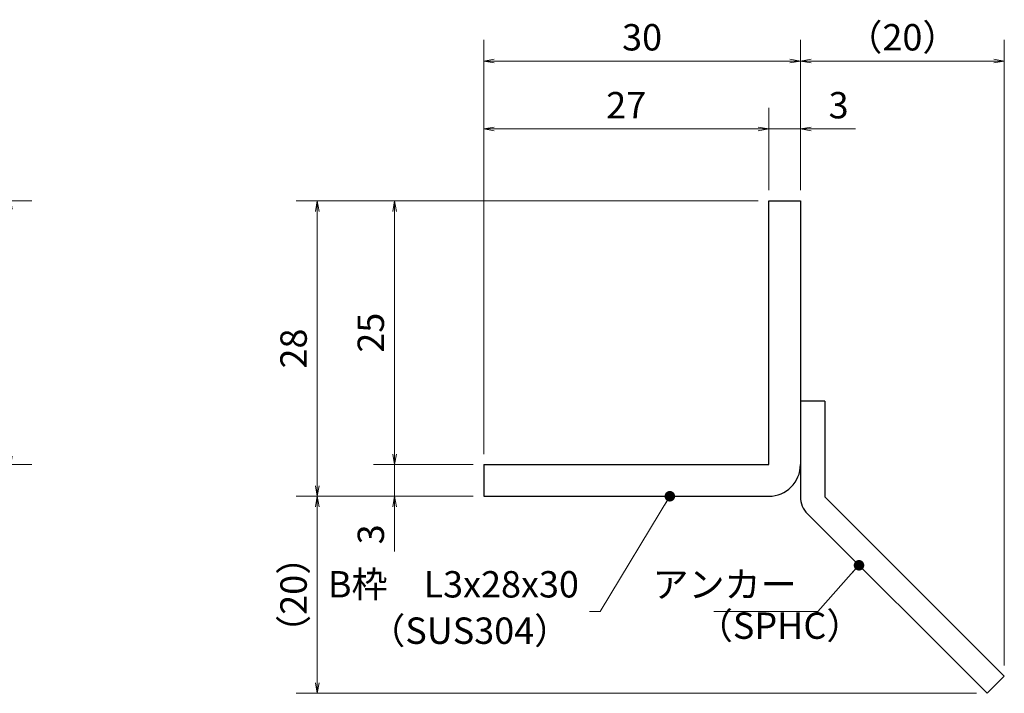
# Model space of a CAD drawing. Extents: x 0 to 2100, y 0 to 1485.
# Drawn here: x 895 to 1362, y 318 to 637 of the extents above; entities that cross this region are included whole.
import ezdxf

# ---------------------------------------------------------------- set-up
doc = ezdxf.new("R2010")
doc.units = 0
doc.header["$LTSCALE"] = 15
doc.header["$MEASUREMENT"] = 0
doc.layers.get('0').update_dxf_attribs({"color": 5, "linetype": 'CONTINUOUS'})
doc.layers.get('DEFPOINTS').update_dxf_attribs({"color": 250, "linetype": 'CONTINUOUS'})
for name, color, linetype, lineweight in [('アンカー', 7, 'CONTINUOUS', 25), ('寸法注釈', 30, 'CONTINUOUS', 18), ('枠', 7, 'CONTINUOUS', 25)]:
    doc.layers.add(name, color=color, linetype=linetype, lineweight=lineweight)
doc.styles.add('BIGFONT', font='romans.shx', dxfattribs={"width": 0.7336, "bigfont": 'extfont.shx'})
doc.styles.get("Standard").update_dxf_attribs({"font": 'ROMANS.SHX', "width": 0.8, "height": 12.5, "bigfont": 'EXTFONT.SHX'})
doc.dimstyles.get("Standard").update_dxf_attribs({"dimscale": 5, "dimtxt": 12.5, "dimasz": 2, "dimexe": 0.5, "dimexo": 0.5, "dimgap": 0.5, "dimtad": 3, "dimdec": 4, "dimdsep": 46, "dimtxsty": 'Standard', "dimblk1": 'OPEN', "dimblk2": 'OPEN', "dimsah": 1, "dimcen": 0, "dimclrd": 30, "dimclre": 30, "dimclrt": 256, "dimadec": 4, "dimazin": 2, "dimtfac": 1, "dimtdec": 4, "dimtmove": 0, "dimatfit": 3, "dimldrblk": 'OPEN', "dimfxl": 1, "dimtolj": 1, "dimlwd": -1, "dimlwe": -1, "dimarcsym": 0})

# ---------------------------------------------------------------- blocks, each defined once
blk = doc.blocks.new('_OPEN')
at = {"color": 0, "linetype": 'ByBlock'}
for p, q in [((-1, 0.167), (0, 0)), ((0, 0), (-1, -0.167)), ((0, 0), (-1, 0))]:
    blk.add_line(p, q, dxfattribs=at)
blk = doc.blocks.new('*D11')
at = {"layer": 'DEFPOINTS', "color": 0, "transparency": 16777216}
for p in [(1361.61, 617.73), (1265.09, 551.47), (1361.61, 326.21)]:
    blk.add_point(p, dxfattribs=at)
at = {"layer": '寸法注釈', "color": 30, "transparency": 16777216}
for p, q in [((1265.09, 556.47), (1265.09, 627.73)), ((1361.61, 331.21), (1361.61, 627.73)), ((1270.09, 617.73), (1356.61, 617.73))]:
    blk.add_line(p, q, dxfattribs=at)
at = {"layer": '寸法注釈', "color": 30, "transparency": 16777216, "xscale": 5, "yscale": 5, "zscale": 5, "rotation": 180}
blk.add_blockref('_OPEN', (1265.09, 617.73), dxfattribs=at)
at = {"layer": '寸法注釈', "color": 30, "transparency": 16777216, "xscale": 5, "yscale": 5, "zscale": 5}
blk.add_blockref('_OPEN', (1361.61, 617.73), dxfattribs=at)
at = {"layer": '寸法注釈', "color": 7, "transparency": 16777216, "insert": (1313.35, 628.98), "char_height": 12.5, "attachment_point": 5, "style": 'BIGFONT'}
blk.add_mtext('\\A1;（20）', dxfattribs=at)
blk = doc.blocks.new('_Dot')
at = {"color": 0, "linetype": 'ByBlock', "lineweight": -2}
blk.add_line((-0.5, 0), (-1, 0), dxfattribs=at)
at = {"color": 0, "linetype": 'ByBlock', "const_width": 0.5}
blk.add_lwpolyline([(-0.25, 0, 1), (0.25, 0, 1)], format="xyb", close=True, dxfattribs=at)
blk = doc.blocks.new('A$C6EB770D1')
at = {"layer": 'アンカー'}
for p, q in [((26.051, 19.304), (9.047, 2.3)), ((27.678, 17.678), (26.051, 19.304)), ((27.678, 17.678), (10.674, 0.674)), ((0, 2.3), (9.047, 2.3)), ((0, 2.3), (0, 0)), ((0, 0), (9.047, 0))]:
    blk.add_line(p, q, dxfattribs=at)
blk.add_arc((9.047, 2.3), 2.3, 270, 315, dxfattribs=at)
blk = doc.blocks.new('*D12')
at = {"layer": 'DEFPOINTS', "color": 0, "transparency": 16777216}
for p in [(1036.32, 411.47), (1115.09, 411.47), (1353.48, 318.08)]:
    blk.add_point(p, dxfattribs=at)
at = {"layer": '寸法注釈', "color": 30, "transparency": 16777216}
for p, q in [((1110.09, 411.47), (1026.32, 411.47)), ((1036.32, 323.08), (1036.32, 406.47)), ((1348.48, 318.08), (1026.32, 318.08))]:
    blk.add_line(p, q, dxfattribs=at)
at = {"layer": '寸法注釈', "color": 30, "transparency": 16777216, "xscale": 5, "yscale": 5, "zscale": 5}
for p, rotation in [((1036.32, 411.47), 90), ((1036.32, 318.08), 270)]:
    blk.add_blockref('_OPEN', p, dxfattribs=dict(at, rotation=rotation))
at = {"layer": '寸法注釈', "color": 7, "transparency": 16777216, "insert": (1025.07, 364.77), "char_height": 12.5, "attachment_point": 5, "rotation": 90, "style": 'BIGFONT'}
blk.add_mtext('\\A1;（20）', dxfattribs=at)
blk = doc.blocks.new('*D13')
at = {"layer": 'DEFPOINTS', "color": 0, "transparency": 16777216}
for p in [(1265.09, 585.55), (1250.09, 551.47), (1265.09, 551.47)]:
    blk.add_point(p, dxfattribs=at)
at = {"layer": '寸法注釈', "color": 30, "transparency": 16777216}
for p, q in [((1250.09, 556.47), (1250.09, 595.55)), ((1265.09, 556.47), (1265.09, 595.55)), ((1245.09, 585.55), (1240.09, 585.55)), ((1250.09, 585.55), (1265.09, 585.55)), ((1270.09, 585.55), (1291.21, 585.55))]:
    blk.add_line(p, q, dxfattribs=at)
at = {"layer": '寸法注釈', "color": 30, "transparency": 16777216, "xscale": 5, "yscale": 5, "zscale": 5}
blk.add_blockref('_OPEN', (1250.09, 585.55), dxfattribs=at)
at = {"layer": '寸法注釈', "color": 30, "transparency": 16777216, "xscale": 5, "yscale": 5, "zscale": 5, "rotation": 180}
blk.add_blockref('_OPEN', (1265.09, 585.55), dxfattribs=at)
at = {"layer": '寸法注釈', "color": 7, "transparency": 16777216, "insert": (1283.15, 596.8), "char_height": 12.5, "attachment_point": 5, "style": 'BIGFONT'}
blk.add_mtext('\\A1;3', dxfattribs=at)
blk = doc.blocks.new('*D14')
at = {"layer": 'DEFPOINTS', "color": 0, "transparency": 16777216}
for p in [(1115.09, 585.55), (1250.09, 551.47), (1115.09, 426.47)]:
    blk.add_point(p, dxfattribs=at)
at = {"layer": '寸法注釈', "color": 30, "transparency": 16777216}
for p, q in [((1115.09, 431.47), (1115.09, 595.55)), ((1250.09, 556.47), (1250.09, 595.55)), ((1245.09, 585.55), (1120.09, 585.55))]:
    blk.add_line(p, q, dxfattribs=at)
at = {"layer": '寸法注釈', "color": 30, "transparency": 16777216, "xscale": 5, "yscale": 5, "zscale": 5, "rotation": 180}
blk.add_blockref('_OPEN', (1115.09, 585.55), dxfattribs=at)
at = {"layer": '寸法注釈', "color": 30, "transparency": 16777216, "xscale": 5, "yscale": 5, "zscale": 5}
blk.add_blockref('_OPEN', (1250.09, 585.55), dxfattribs=at)
at = {"layer": '寸法注釈', "color": 7, "transparency": 16777216, "insert": (1182.59, 596.8), "char_height": 12.5, "attachment_point": 5, "style": 'BIGFONT'}
blk.add_mtext('\\A1;27', dxfattribs=at)
blk = doc.blocks.new('*D15')
at = {"layer": 'DEFPOINTS', "color": 0, "transparency": 16777216}
for p in [(1115.09, 617.73), (1265.09, 551.47), (1115.09, 426.47)]:
    blk.add_point(p, dxfattribs=at)
at = {"layer": '寸法注釈', "color": 30, "transparency": 16777216}
for p, q in [((1115.09, 431.47), (1115.09, 627.73)), ((1265.09, 556.47), (1265.09, 627.73)), ((1260.09, 617.73), (1120.09, 617.73))]:
    blk.add_line(p, q, dxfattribs=at)
at = {"layer": '寸法注釈', "color": 30, "transparency": 16777216, "xscale": 5, "yscale": 5, "zscale": 5, "rotation": 180}
blk.add_blockref('_OPEN', (1115.09, 617.73), dxfattribs=at)
at = {"layer": '寸法注釈', "color": 30, "transparency": 16777216, "xscale": 5, "yscale": 5, "zscale": 5}
blk.add_blockref('_OPEN', (1265.09, 617.73), dxfattribs=at)
at = {"layer": '寸法注釈', "color": 7, "transparency": 16777216, "insert": (1190.09, 628.98), "char_height": 12.5, "attachment_point": 5, "style": 'BIGFONT'}
blk.add_mtext('\\A1;30', dxfattribs=at)
blk = doc.blocks.new('*D16')
at = {"layer": 'DEFPOINTS', "color": 0, "transparency": 16777216}
for p in [(1250.09, 551.47), (1072.9, 426.47), (1115.09, 426.47)]:
    blk.add_point(p, dxfattribs=at)
at = {"layer": '寸法注釈', "color": 30, "transparency": 16777216}
for p, q in [((1245.09, 551.47), (1062.9, 551.47)), ((1072.9, 546.47), (1072.9, 431.47)), ((1110.09, 426.47), (1062.9, 426.47))]:
    blk.add_line(p, q, dxfattribs=at)
at = {"layer": '寸法注釈', "color": 30, "transparency": 16777216, "xscale": 5, "yscale": 5, "zscale": 5}
for p, rotation in [((1072.9, 551.47), 90), ((1072.9, 426.47), 270)]:
    blk.add_blockref('_OPEN', p, dxfattribs=dict(at, rotation=rotation))
at = {"layer": '寸法注釈', "color": 7, "transparency": 16777216, "insert": (1061.65, 488.97), "char_height": 12.5, "attachment_point": 5, "rotation": 90, "style": 'BIGFONT'}
blk.add_mtext('\\A1;25', dxfattribs=at)
blk = doc.blocks.new('*D17')
at = {"layer": 'DEFPOINTS', "color": 0, "transparency": 16777216}
for p in [(1250.09, 551.47), (1036.32, 411.47), (1115.09, 411.47)]:
    blk.add_point(p, dxfattribs=at)
at = {"layer": '寸法注釈', "color": 30, "transparency": 16777216}
for p, q in [((1245.09, 551.47), (1026.32, 551.47)), ((1036.32, 546.47), (1036.32, 416.47)), ((1110.09, 411.47), (1026.32, 411.47))]:
    blk.add_line(p, q, dxfattribs=at)
at = {"layer": '寸法注釈', "color": 30, "transparency": 16777216, "xscale": 5, "yscale": 5, "zscale": 5}
for p, rotation in [((1036.32, 551.47), 90), ((1036.32, 411.47), 270)]:
    blk.add_blockref('_OPEN', p, dxfattribs=dict(at, rotation=rotation))
at = {"layer": '寸法注釈', "color": 7, "transparency": 16777216, "insert": (1025.07, 481.47), "char_height": 12.5, "attachment_point": 5, "rotation": 90, "style": 'BIGFONT'}
blk.add_mtext('\\A1;28', dxfattribs=at)
blk = doc.blocks.new('*D18')
at = {"layer": 'DEFPOINTS', "color": 0, "transparency": 16777216}
for p in [(1115.09, 426.47), (1072.9, 411.47), (1115.09, 411.47)]:
    blk.add_point(p, dxfattribs=at)
at = {"layer": '寸法注釈', "color": 30, "transparency": 16777216}
for p, q in [((1072.9, 431.47), (1072.9, 436.47)), ((1110.09, 426.47), (1062.9, 426.47)), ((1072.9, 426.47), (1072.9, 411.47)), ((1110.09, 411.47), (1062.9, 411.47)), ((1072.9, 406.47), (1072.9, 385.35))]:
    blk.add_line(p, q, dxfattribs=at)
at = {"layer": '寸法注釈', "color": 30, "transparency": 16777216, "xscale": 5, "yscale": 5, "zscale": 5}
for p, rotation in [((1072.9, 426.47), 270), ((1072.9, 411.47), 90)]:
    blk.add_blockref('_OPEN', p, dxfattribs=dict(at, rotation=rotation))
at = {"layer": '寸法注釈', "color": 7, "transparency": 16777216, "insert": (1061.65, 393.41), "char_height": 12.5, "attachment_point": 5, "rotation": 90, "style": 'BIGFONT'}
blk.add_mtext('\\A1;3', dxfattribs=at)
blk = doc.blocks.new('*D43')
at = {"layer": 'DEFPOINTS', "color": 0, "transparency": 16777216}
for p in [(765.6, 551.47), (891.21, 551.47), (761.5, 426.47)]:
    blk.add_point(p, dxfattribs=at)
at = {"layer": '寸法注釈', "color": 30, "transparency": 16777216}
for p, q in [((770.6, 551.47), (901.21, 551.47)), ((891.21, 430.47), (891.21, 547.47)), ((766.5, 426.47), (901.21, 426.47))]:
    blk.add_line(p, q, dxfattribs=at)
at = {"layer": '寸法注釈', "color": 30, "transparency": 16777216, "xscale": 4, "yscale": 4, "zscale": 4}
for p, rotation in [((891.21, 551.47), 90), ((891.21, 426.47), 270)]:
    blk.add_blockref('_OPEN', p, dxfattribs=dict(at, rotation=rotation))
at = {"layer": '寸法注釈', "color": 7, "transparency": 16777216, "insert": (879.96, 488.97), "char_height": 12.5, "attachment_point": 5, "rotation": 90, "style": 'BIGFONT'}
blk.add_mtext('\\A1;25', dxfattribs=at)

msp = doc.modelspace()

# ---------------------------------------------------------------- linework, layer by layer
at = {"layer": '枠'}
for p, q in [((1250.092, 426.467), (1250.092, 551.467)), ((1250.092, 551.467), (1265.092, 551.467)), ((1265.092, 551.467), (1265.092, 426.467)), ((1115.092, 426.467), (1250.092, 426.467)), ((1115.092, 426.467), (1115.092, 411.467)), ((1115.092, 411.467), (1250.092, 411.467))]:
    msp.add_line(p, q, dxfattribs=at)
msp.add_arc((1250.092, 426.467), 15, 270, 0, dxfattribs=at)

# ---------------------------------------------------------------- block references
at = {"layer": 'アンカー', "xscale": 5, "yscale": 5, "zscale": 5, "rotation": 270}
msp.add_blockref('A$C6EB770D1', (1265.092, 456.467), dxfattribs=at)

# ---------------------------------------------------------------- texts
at = {"layer": '寸法注釈', "color": 7, "char_height": 12.5, "style": 'BIGFONT'}
for s, insert, attachment_point in [('B枠\u3000L3x28x30', (1160.191, 368.127), 6), ('アンカー', (1263.256, 368.097), 6), ('（SUS304）', (1060.931, 337.609), 7), ('（SPHC）', (1216.049, 339.994), 7)]:
    msp.add_mtext(s, dxfattribs=dict(at, insert=insert, attachment_point=attachment_point))

# ---------------------------------------------------------------- dimensions: what is measured, and where the dimension line sits
at = {"layer": '寸法注釈'}
for base, p1, p2, picture, middle in [((1115.092, 617.726), (1265.092, 551.467), (1115.092, 426.467), '*D15', (1190.092, 628.976)), ((1115.092, 585.552), (1250.092, 551.467), (1115.092, 426.467), '*D14', (1182.592, 596.802)), ((1265.092, 585.552), (1250.092, 551.467), (1265.092, 551.467), '*D13', (1283.149, 596.802))]:
    dim = msp.add_linear_dim(base=base, p1=p1, p2=p2, dimstyle='Standard', override={"dimscale": 5, "dimtxt": 2.5, "dimasz": 1, "dimexe": 2, "dimexo": 1, "dimgap": 1, "dimtad": 3, "dimtih": 0, "dimtoh": 0, "dimdec": 1, "dimlfac": 0.2, "dimzin": 8, "dimtxsty": 'BIGFONT', "dimblk": 'Dot', "dimcen": -0.09, "dimclrd": 30, "dimclre": 30, "dimclrt": 7, "dimadec": 1, "dimtdec": 1, "dimtofl": 1, "dimldrblk": 'Dot', "dimtvp": 1, "dimtzin": 8}, dxfattribs=at)
    dim.commit()
    dim.dimension.update_dxf_attribs({"geometry": picture, "text_midpoint": middle})
dim = msp.add_linear_dim(base=(1361.612, 617.726), p1=(1265.092, 551.467), p2=(1361.612, 326.21), text='（20）', dimstyle='Standard', override={"dimscale": 5, "dimtxt": 2.5, "dimasz": 1, "dimexe": 2, "dimexo": 1, "dimgap": 1, "dimtad": 3, "dimtih": 0, "dimtoh": 0, "dimdec": 1, "dimlfac": 0.2, "dimzin": 8, "dimtxsty": 'BIGFONT', "dimblk": 'Dot', "dimcen": -0.09, "dimclrd": 30, "dimclre": 30, "dimclrt": 7, "dimadec": 1, "dimtdec": 1, "dimtofl": 1, "dimldrblk": 'Dot', "dimtvp": 1, "dimtzin": 8}, dxfattribs=at)
dim.commit()
dim.dimension.update_dxf_attribs({"geometry": '*D11', "text_midpoint": (1313.352, 628.976)})
for base, p1, p2, override, picture, middle in [((891.213, 551.467), (761.502, 426.467), (765.596, 551.467), {"dimscale": 5, "dimtxt": 2.5, "dimasz": 0.8, "dimexe": 2, "dimexo": 1, "dimgap": 1, "dimtad": 3, "dimtih": 0, "dimtoh": 0, "dimdec": 2, "dimlfac": 0.2, "dimzin": 8, "dimtxsty": 'BIGFONT', "dimblk": 'Dot', "dimcen": -0.09, "dimclrd": 30, "dimclre": 30, "dimclrt": 7, "dimtdec": 2, "dimtofl": 1, "dimldrblk": 'Dot', "dimtvp": 1, "dimtzin": 8}, '*D43', (879.963, 488.967)), ((1036.32, 411.467), (1250.092, 551.467), (1115.092, 411.467), {"dimscale": 5, "dimtxt": 2.5, "dimasz": 1, "dimexe": 2, "dimexo": 1, "dimgap": 1, "dimtad": 3, "dimtih": 0, "dimtoh": 0, "dimdec": 1, "dimlfac": 0.2, "dimzin": 8, "dimtxsty": 'BIGFONT', "dimblk": 'Dot', "dimcen": -0.09, "dimclrd": 30, "dimclre": 30, "dimclrt": 7, "dimadec": 1, "dimtdec": 1, "dimtofl": 1, "dimldrblk": 'Dot', "dimtvp": 1, "dimtzin": 8}, '*D17', (1025.07, 481.467)), ((1072.902, 426.467), (1250.092, 551.467), (1115.092, 426.467), {"dimscale": 5, "dimtxt": 2.5, "dimasz": 1, "dimexe": 2, "dimexo": 1, "dimgap": 1, "dimtad": 3, "dimtih": 0, "dimtoh": 0, "dimdec": 1, "dimlfac": 0.2, "dimzin": 8, "dimtxsty": 'BIGFONT', "dimblk": 'Dot', "dimcen": -0.09, "dimclrd": 30, "dimclre": 30, "dimclrt": 7, "dimadec": 1, "dimtdec": 1, "dimtofl": 1, "dimldrblk": 'Dot', "dimtvp": 1, "dimtzin": 8}, '*D16', (1061.652, 488.967)), ((1072.902, 411.467), (1115.092, 426.467), (1115.092, 411.467), {"dimscale": 5, "dimtxt": 2.5, "dimasz": 1, "dimexe": 2, "dimexo": 1, "dimgap": 1, "dimtad": 3, "dimtih": 0, "dimtoh": 0, "dimdec": 1, "dimlfac": 0.2, "dimzin": 8, "dimtxsty": 'BIGFONT', "dimblk": 'Dot', "dimcen": -0.09, "dimclrd": 30, "dimclre": 30, "dimclrt": 7, "dimadec": 1, "dimtdec": 1, "dimtofl": 1, "dimldrblk": 'Dot', "dimtvp": 1, "dimtzin": 8}, '*D18', (1061.652, 393.41))]:
    dim = msp.add_linear_dim(base=base, p1=p1, p2=p2, angle=90, dimstyle='Standard', override=override, dxfattribs=at)
    dim.commit()
    dim.dimension.update_dxf_attribs({"geometry": picture, "text_midpoint": middle})
dim = msp.add_linear_dim(base=(1036.32, 411.467), p1=(1353.48, 318.078), p2=(1115.092, 411.467), angle=90, text='（20）', dimstyle='Standard', override={"dimscale": 5, "dimtxt": 2.5, "dimasz": 1, "dimexe": 2, "dimexo": 1, "dimgap": 1, "dimtad": 3, "dimtih": 0, "dimtoh": 0, "dimdec": 1, "dimlfac": 0.2, "dimzin": 8, "dimtxsty": 'BIGFONT', "dimblk": 'Dot', "dimcen": -0.09, "dimclrd": 30, "dimclre": 30, "dimclrt": 7, "dimadec": 1, "dimtdec": 1, "dimtofl": 1, "dimldrblk": 'Dot', "dimtvp": 1, "dimtzin": 8}, dxfattribs=at)
dim.commit()
dim.dimension.update_dxf_attribs({"geometry": '*D12', "text_midpoint": (1025.07, 364.773)})

# ---------------------------------------------------------------- leaders
msp.add_leader([(1203.233, 411.467), (1170.191, 356.877), (1165.191, 356.877)], dimstyle='Standard', override={"dimscale": 5, "dimtxt": 2.5, "dimasz": 1, "dimexe": 2, "dimexo": 1, "dimgap": 1, "dimtad": 3, "dimtih": 0, "dimtoh": 0, "dimdec": 1, "dimlfac": 0.2, "dimzin": 8, "dimtxsty": 'BIGFONT', "dimcen": -0.09, "dimclrd": 30, "dimclre": 30, "dimclrt": 7, "dimadec": 1, "dimtdec": 1, "dimtofl": 1, "dimldrblk": 'Dot', "dimtvp": 1, "dimtzin": 8}, dxfattribs=at)
at = {"layer": '寸法注釈', "annotation_type": 0, "has_hookline": 1, "hookline_direction": 1, "text_width": 39.125}
msp.add_leader([(1292.807, 378.752), (1273.256, 356.847), (1268.256, 356.847)], dimstyle='Standard', override={"dimscale": 5, "dimtxt": 2.5, "dimasz": 1, "dimexe": 2, "dimexo": 1, "dimgap": 1, "dimtad": 3, "dimtih": 0, "dimtoh": 0, "dimdec": 1, "dimlfac": 0.2, "dimzin": 8, "dimtxsty": 'BIGFONT', "dimcen": -0.09, "dimclrd": 30, "dimclre": 30, "dimclrt": 7, "dimadec": 1, "dimtdec": 1, "dimtofl": 1, "dimldrblk": 'Dot', "dimtvp": 1, "dimtzin": 8}, dxfattribs=at)

doc.saveas('drawing.dxf')
